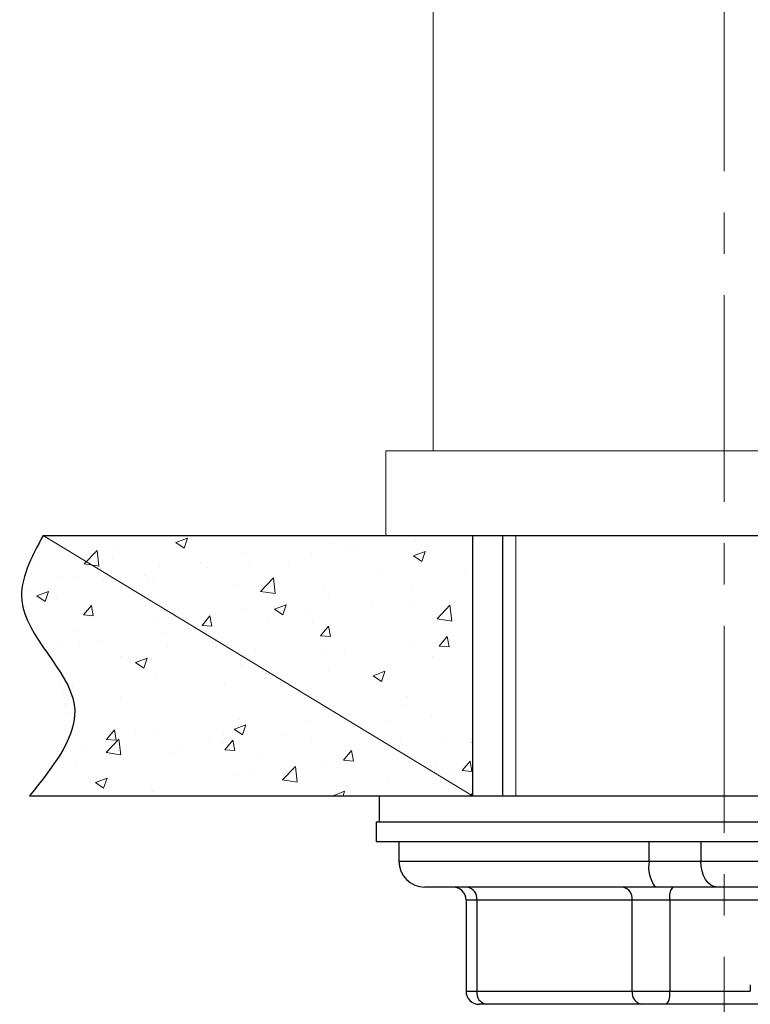
# Model space of a CAD drawing. Units: inches. Extents: x 29 to 471, y -5 to 500.
# Drawn here: x 73 to 105, y 243 to 286 of the extents above; entities that cross this region are included whole.
import ezdxf

# ---------------------------------------------------------------- set-up
doc = ezdxf.new("R2010")
doc.units = ezdxf.units.IN
doc.header["$MEASUREMENT"] = 0
doc.linetypes.add('AI-Linetype-42', pattern=[14.342039, 8.963775, -1.792755, 1.792755, -1.792755])
doc.layers.add('_U+4E2D_U+5FC3_U+7EBF', color=7, linetype='Continuous')
doc.layers.add('_U+8F6E_U+5ED3_U+7EBF', color=7, linetype='Continuous')

# ---------------------------------------------------------------- blocks, each defined once
blk = doc.blocks.new('block 100')
at = {"color": 7, "lineweight": 15, "true_color": 0xffffff}
blk.add_lwpolyline([(90.786, 298.956), (90.786, 266.821)], dxfattribs=at)
blk = doc.blocks.new('block 120')
at = {"color": 7, "lineweight": 15, "true_color": 0xffffff}
blk.add_lwpolyline([(116.026, 266.821), (90.786, 266.821)], dxfattribs=at)
blk = doc.blocks.new('block 168')
at = {"color": 7, "lineweight": 15, "true_color": 0xffffff}
blk.add_lwpolyline([(103.406, 266.821), (88.725, 266.821)], dxfattribs=at)
blk = doc.blocks.new('block 169')
at = {"color": 7, "lineweight": 15, "true_color": 0xffffff}
blk.add_lwpolyline([(118.087, 266.821), (103.406, 266.821)], dxfattribs=at)
blk = doc.blocks.new('block 170')
at = {"color": 7, "lineweight": 15, "true_color": 0xffffff}
blk.add_lwpolyline([(118.087, 263.151), (88.725, 263.151)], dxfattribs=at)
blk = doc.blocks.new('block 237')
at = {"layer": '_U+4E2D_U+5FC3_U+7EBF', "color": 8, "linetype": 'AI-Linetype-42', "lineweight": 20, "true_color": 0x808080}
blk.add_lwpolyline([(103.406, 221.58), (103.406, 500)], dxfattribs=at)
blk = doc.blocks.new('block 250')
at = {"layer": '_U+8F6E_U+5ED3_U+7EBF', "color": 7, "lineweight": 20, "true_color": 0xffffff}
blk.add_lwpolyline([(88.725, 266.821), (88.725, 263.151)], dxfattribs=at)
blk = doc.blocks.new('block 290')
at = {"layer": '_U+8F6E_U+5ED3_U+7EBF', "color": 7, "lineweight": 30, "true_color": 0xffffff}
blk.add_lwpolyline([(88.725, 263.151), (118.087, 263.151)], dxfattribs=at)
blk = doc.blocks.new('block 400')
at = {"layer": '_U+8F6E_U+5ED3_U+7EBF', "color": 7, "lineweight": 30, "true_color": 0xffffff}
blk.add_lwpolyline([(104.537, 243.67), (104.537, 243.388)], dxfattribs=at)
blk = doc.blocks.new('block 404')
at = {"layer": '_U+8F6E_U+5ED3_U+7EBF', "color": 7, "lineweight": 30, "true_color": 0xffffff}
blk.add_open_spline([(89.29, 249.035), (89.29, 248.411), (89.796, 247.905), (90.419, 247.905)], degree=3, dxfattribs=at)
blk = doc.blocks.new('block 405')
at = {"layer": '_U+8F6E_U+5ED3_U+7EBF', "color": 7, "lineweight": 30, "true_color": 0xffffff}
blk.add_lwpolyline([(89.29, 249.882), (89.29, 249.035)], dxfattribs=at)
blk = doc.blocks.new('block 408')
at = {"layer": '_U+8F6E_U+5ED3_U+7EBF', "color": 7, "lineweight": 30, "true_color": 0xffffff}
blk.add_open_spline([(92.206, 247.341), (92.206, 247.652), (91.953, 247.905), (91.641, 247.905)], degree=3, dxfattribs=at)
blk = doc.blocks.new('block 409')
at = {"layer": '_U+8F6E_U+5ED3_U+7EBF', "color": 7, "lineweight": 30, "true_color": 0xffffff}
blk.add_lwpolyline([(92.206, 247.341), (92.206, 243.388)], dxfattribs=at)
blk = doc.blocks.new('block 410')
at = {"layer": '_U+8F6E_U+5ED3_U+7EBF', "color": 7, "lineweight": 30, "true_color": 0xffffff}
blk.add_open_spline([(92.206, 243.388), (92.206, 243.076), (92.459, 242.823), (92.77, 242.823)], degree=3, dxfattribs=at)
blk = doc.blocks.new('block 415')
at = {"layer": '_U+8F6E_U+5ED3_U+7EBF', "color": 7, "lineweight": 30, "true_color": 0xffffff}
blk.add_lwpolyline([(88.443, 251.858), (88.443, 250.728)], dxfattribs=at)
blk = doc.blocks.new('block 417')
at = {"layer": '_U+8F6E_U+5ED3_U+7EBF', "color": 7, "lineweight": 30, "true_color": 0xffffff}
blk.add_lwpolyline([(88.302, 250.728), (88.302, 249.882)], dxfattribs=at)
blk = doc.blocks.new('block 420')
at = {"layer": '_U+8F6E_U+5ED3_U+7EBF', "color": 7, "lineweight": 30, "true_color": 0xffffff}
blk.add_lwpolyline([(103.095, 247.905), (102.957, 247.927), (102.825, 247.991), (102.702, 248.096), (102.595, 248.236), (102.507, 248.407), (102.442, 248.602), (102.402, 248.814), (102.388, 249.035)], dxfattribs=at)
blk = doc.blocks.new('block 421')
at = {"layer": '_U+8F6E_U+5ED3_U+7EBF', "color": 7, "lineweight": 30, "true_color": 0xffffff}
blk.add_lwpolyline([(102.388, 249.035), (111.082, 249.035)], dxfattribs=at)
blk = doc.blocks.new('block 423')
at = {"layer": '_U+8F6E_U+5ED3_U+7EBF', "color": 7, "lineweight": 30, "true_color": 0xffffff}
blk.add_lwpolyline([(110.051, 247.905), (103.095, 247.905)], dxfattribs=at)
blk = doc.blocks.new('block 425')
at = {"layer": '_U+8F6E_U+5ED3_U+7EBF', "color": 7, "lineweight": 30, "true_color": 0xffffff}
blk.add_lwpolyline([(102.388, 249.882), (102.388, 249.035)], dxfattribs=at)
blk = doc.blocks.new('block 426')
at = {"layer": '_U+8F6E_U+5ED3_U+7EBF', "color": 7, "lineweight": 30, "true_color": 0xffffff}
blk.add_lwpolyline([(102.739, 249.882), (110.889, 249.882)], dxfattribs=at)
blk = doc.blocks.new('block 427')
at = {"layer": '_U+8F6E_U+5ED3_U+7EBF', "color": 7, "lineweight": 30, "true_color": 0xffffff}
blk.add_open_spline([(100.152, 249.035), (100.078, 248.638), (100.172, 248.229), (100.412, 247.905)], degree=3, dxfattribs=at)
blk = doc.blocks.new('block 428')
at = {"layer": '_U+8F6E_U+5ED3_U+7EBF', "color": 7, "lineweight": 30, "true_color": 0xffffff}
blk.add_lwpolyline([(100.412, 247.905), (90.419, 247.905)], dxfattribs=at)
blk = doc.blocks.new('block 429')
at = {"layer": '_U+8F6E_U+5ED3_U+7EBF', "color": 7, "lineweight": 30, "true_color": 0xffffff}
blk.add_lwpolyline([(100.152, 249.035), (100.152, 249.882)], dxfattribs=at)
blk = doc.blocks.new('block 430')
at = {"layer": '_U+8F6E_U+5ED3_U+7EBF', "color": 7, "lineweight": 30, "true_color": 0xffffff}
blk.add_lwpolyline([(100.152, 249.035), (102.388, 249.035)], dxfattribs=at)
blk = doc.blocks.new('block 431')
at = {"layer": '_U+8F6E_U+5ED3_U+7EBF', "color": 7, "lineweight": 30, "true_color": 0xffffff}
blk.add_lwpolyline([(103.095, 247.905), (100.412, 247.905)], dxfattribs=at)
blk = doc.blocks.new('block 436')
at = {"layer": '_U+8F6E_U+5ED3_U+7EBF', "color": 7, "lineweight": 30, "true_color": 0xffffff}
blk.add_open_spline([(99.415, 247.341), (99.45, 247.608), (99.271, 247.856), (99.006, 247.905)], degree=3, dxfattribs=at)
blk = doc.blocks.new('block 437')
at = {"layer": '_U+8F6E_U+5ED3_U+7EBF', "color": 7, "lineweight": 30, "true_color": 0xffffff}
blk.add_lwpolyline([(99.415, 247.341), (92.673, 247.341)], dxfattribs=at)
blk = doc.blocks.new('block 438')
at = {"layer": '_U+8F6E_U+5ED3_U+7EBF', "color": 7, "lineweight": 30, "true_color": 0xffffff}
blk.add_open_spline([(92.673, 247.341), (92.708, 247.608), (92.528, 247.856), (92.264, 247.905)], degree=3, dxfattribs=at)
blk = doc.blocks.new('block 439')
at = {"layer": '_U+8F6E_U+5ED3_U+7EBF', "color": 7, "lineweight": 30, "true_color": 0xffffff}
blk.add_open_spline([(101.172, 247.905), (101.05, 247.744), (101.002, 247.539), (101.04, 247.341)], degree=3, dxfattribs=at)
blk = doc.blocks.new('block 440')
at = {"layer": '_U+8F6E_U+5ED3_U+7EBF', "color": 7, "lineweight": 30, "true_color": 0xffffff}
blk.add_lwpolyline([(101.04, 247.341), (99.415, 247.341)], dxfattribs=at)
blk = doc.blocks.new('block 441')
at = {"layer": '_U+8F6E_U+5ED3_U+7EBF', "color": 7, "lineweight": 30, "true_color": 0xffffff}
blk.add_lwpolyline([(92.673, 243.388), (99.415, 243.388)], dxfattribs=at)
blk = doc.blocks.new('block 442')
at = {"layer": '_U+8F6E_U+5ED3_U+7EBF', "color": 7, "lineweight": 30, "true_color": 0xffffff}
blk.add_lwpolyline([(92.673, 247.341), (92.673, 243.388)], dxfattribs=at)
blk = doc.blocks.new('block 443')
at = {"layer": '_U+8F6E_U+5ED3_U+7EBF', "color": 7, "lineweight": 30, "true_color": 0xffffff}
blk.add_lwpolyline([(99.415, 243.388), (99.415, 247.341)], dxfattribs=at)
blk = doc.blocks.new('block 444')
at = {"layer": '_U+8F6E_U+5ED3_U+7EBF', "color": 7, "lineweight": 30, "true_color": 0xffffff}
blk.add_open_spline([(92.673, 243.388), (92.637, 243.121), (92.817, 242.873), (93.082, 242.823)], degree=3, dxfattribs=at)
blk = doc.blocks.new('block 445')
at = {"layer": '_U+8F6E_U+5ED3_U+7EBF', "color": 7, "lineweight": 30, "true_color": 0xffffff}
blk.add_open_spline([(99.415, 243.388), (99.379, 243.121), (99.559, 242.873), (99.824, 242.823)], degree=3, dxfattribs=at)
blk = doc.blocks.new('block 446')
at = {"layer": '_U+8F6E_U+5ED3_U+7EBF', "color": 7, "lineweight": 30, "true_color": 0xffffff}
blk.add_lwpolyline([(99.824, 242.823), (93.082, 242.823)], dxfattribs=at)
blk = doc.blocks.new('block 448')
at = {"layer": '_U+8F6E_U+5ED3_U+7EBF', "color": 7, "lineweight": 30, "true_color": 0xffffff}
blk.add_lwpolyline([(99.415, 243.388), (101.04, 243.388)], dxfattribs=at)
blk = doc.blocks.new('block 449')
at = {"layer": '_U+8F6E_U+5ED3_U+7EBF', "color": 7, "lineweight": 30, "true_color": 0xffffff}
blk.add_open_spline([(100.907, 242.823), (101.029, 242.984), (101.077, 243.19), (101.04, 243.388)], degree=3, dxfattribs=at)
blk = doc.blocks.new('block 450')
at = {"layer": '_U+8F6E_U+5ED3_U+7EBF', "color": 7, "lineweight": 30, "true_color": 0xffffff}
blk.add_lwpolyline([(100.907, 242.823), (99.824, 242.823)], dxfattribs=at)
blk = doc.blocks.new('block 451')
at = {"layer": '_U+8F6E_U+5ED3_U+7EBF', "color": 7, "lineweight": 30, "true_color": 0xffffff}
blk.add_lwpolyline([(101.04, 247.341), (101.04, 243.388)], dxfattribs=at)
blk = doc.blocks.new('block 454')
at = {"layer": '_U+8F6E_U+5ED3_U+7EBF', "color": 7, "lineweight": 30, "true_color": 0xffffff}
blk.add_lwpolyline([(105.102, 242.823), (100.907, 242.823)], dxfattribs=at)
blk = doc.blocks.new('block 489')
at = {"layer": '_U+8F6E_U+5ED3_U+7EBF', "color": 7, "lineweight": 30, "true_color": 0xffffff}
blk.add_lwpolyline([(93.082, 242.823), (92.77, 242.823)], dxfattribs=at)
blk = doc.blocks.new('block 527')
at = {"layer": '_U+8F6E_U+5ED3_U+7EBF', "color": 7, "lineweight": 30, "true_color": 0xffffff}
blk.add_lwpolyline([(88.443, 251.858), (118.369, 251.858)], dxfattribs=at)
blk = doc.blocks.new('block 529')
at = {"layer": '_U+8F6E_U+5ED3_U+7EBF', "color": 7, "lineweight": 30, "true_color": 0xffffff}
blk.add_lwpolyline([(88.302, 249.882), (102.739, 249.882)], dxfattribs=at)
blk = doc.blocks.new('block 530')
at = {"layer": '_U+8F6E_U+5ED3_U+7EBF', "color": 7, "lineweight": 30, "true_color": 0xffffff}
blk.add_lwpolyline([(88.302, 250.728), (118.511, 250.728)], dxfattribs=at)
blk = doc.blocks.new('block 531')
at = {"layer": '_U+8F6E_U+5ED3_U+7EBF', "color": 7, "lineweight": 30, "true_color": 0xffffff}
blk.add_lwpolyline([(89.29, 249.035), (100.152, 249.035)], dxfattribs=at)
blk = doc.blocks.new('block 533')
at = {"layer": '_U+8F6E_U+5ED3_U+7EBF', "color": 7, "lineweight": 30, "true_color": 0xffffff}
blk.add_lwpolyline([(105.27, 247.341), (101.04, 247.341)], dxfattribs=at)
blk = doc.blocks.new('block 534')
at = {"layer": '_U+8F6E_U+5ED3_U+7EBF', "color": 7, "lineweight": 30, "true_color": 0xffffff}
blk.add_lwpolyline([(101.04, 243.388), (104.537, 243.388)], dxfattribs=at)
blk = doc.blocks.new('block 537')
at = {"layer": '_U+8F6E_U+5ED3_U+7EBF', "color": 7, "lineweight": 30, "true_color": 0xffffff}
blk.add_lwpolyline([(92.673, 247.341), (92.206, 247.341)], dxfattribs=at)
blk = doc.blocks.new('block 538')
at = {"layer": '_U+8F6E_U+5ED3_U+7EBF', "color": 7, "lineweight": 30, "true_color": 0xffffff}
blk.add_lwpolyline([(92.206, 243.388), (92.673, 243.388)], dxfattribs=at)
blk = doc.blocks.new('block 552')
at = {"layer": '_U+8F6E_U+5ED3_U+7EBF', "color": 7, "lineweight": 30, "true_color": 0xffffff}
blk.add_lwpolyline([(88.725, 263.151), (118.087, 263.151)], dxfattribs=at)
blk = doc.blocks.new('block 553')
at = {"layer": '_U+8F6E_U+5ED3_U+7EBF', "lineweight": 0}
for points in [[(75.297, 263.151), (75.297, 263.151)], [(75.297, 263.151), (75.297, 263.151)], [(75.297, 263.151), (75.297, 263.151)], [(76.46, 263.151), (76.46, 263.151)], [(76.46, 263.151), (76.46, 263.151)], [(76.46, 263.151), (76.46, 263.151)], [(77.635, 263.151), (77.635, 263.151)], [(77.635, 263.151), (77.635, 263.151)], [(78.872, 263.151), (78.872, 263.151)], [(78.872, 263.151), (78.872, 263.151)], [(78.872, 263.151), (78.872, 263.151)], [(79.62, 262.841), (80.122, 263.034)], [(79.976, 262.6), (80.122, 263.033)], [(80.659, 263.151), (80.659, 263.151)], [(81.425, 263.151), (81.425, 263.151)], [(82.446, 263.151), (82.446, 263.151)], [(82.446, 263.151), (82.446, 263.151)], [(82.446, 263.151), (82.446, 263.151)], [(86.02, 263.151), (86.02, 263.151)], [(86.02, 263.151), (86.02, 263.151)], [(86.02, 263.151), (86.02, 263.151)], [(86.391, 263.151), (86.391, 263.151)], [(86.706, 263.151), (86.706, 263.151)], [(86.706, 263.151), (86.706, 263.151)], [(89.594, 263.151), (89.594, 263.151)], [(89.594, 263.151), (89.594, 263.151)], [(89.594, 263.151), (89.594, 263.151)], [(89.73, 263.151), (89.73, 263.151)], [(89.73, 263.151), (89.73, 263.151)], [(90.028, 262.969), (90.028, 262.969)], [(91.356, 263.151), (91.356, 263.151)], [(91.356, 263.151), (91.356, 263.151)], [(91.406, 263.151), (91.406, 263.151)], [(116.183, 263.151), (116.183, 263.151)], [(116.183, 263.151), (116.183, 263.151)], [(116.183, 263.151), (116.183, 263.151)], [(118.187, 263.151), (118.187, 263.151)], [(118.187, 263.151), (118.187, 263.151)], [(118.187, 263.151), (118.187, 263.151)], [(119.969, 263.151), (119.969, 263.151)], [(119.969, 263.151), (119.969, 263.151)], [(120.61, 262.966), (120.787, 263.151)], [(120.61, 262.966), (121.248, 262.867)], [(121.149, 263.151), (121.149, 263.151)], [(121.149, 263.151), (121.149, 263.151)], [(121.149, 263.151), (121.149, 263.151)], [(121.248, 262.867), (121.215, 263.151)], [(121.762, 263.151), (121.762, 263.151)], [(121.762, 263.151), (121.762, 263.151)], [(121.762, 263.151), (121.762, 263.151)], [(122.856, 263.046), (122.856, 263.046)], [(122.992, 263.151), (122.992, 263.151)], [(125.336, 263.151), (125.336, 263.151)], [(125.336, 263.151), (125.336, 263.151)], [(125.336, 263.151), (125.336, 263.151)], [(126.016, 263.151), (126.016, 263.151)], [(126.114, 263.151), (126.114, 263.151)], [(126.114, 263.151), (126.114, 263.151)], [(126.114, 263.151), (126.114, 263.151)], [(126.868, 262.857), (127.37, 263.05)], [(127.224, 262.615), (127.37, 263.048)], [(128.91, 263.151), (128.91, 263.151)], [(128.91, 263.151), (128.91, 263.151)], [(128.91, 263.151), (128.91, 263.151)], [(130.599, 263.151), (130.599, 263.151)], [(130.599, 263.151), (130.599, 263.151)], [(131.08, 263.151), (131.08, 263.151)], [(131.08, 263.151), (131.08, 263.151)], [(131.08, 263.151), (131.08, 263.151)], [(131.27, 262.976), (131.27, 262.976)], [(132.064, 263.151), (132.064, 263.151)], [(132.064, 263.151), (132.064, 263.151)], [(132.484, 263.151), (132.484, 263.151)], [(132.484, 263.151), (132.484, 263.151)], [(132.484, 263.151), (132.484, 263.151)], [(76.925, 262.725), (76.925, 262.725)], [(79.619, 262.84), (79.976, 262.6)], [(86.323, 262.857), (86.323, 262.857)], [(87.007, 262.586), (87.007, 262.586)], [(87.313, 262.612), (87.313, 262.612)], [(92.484, 262.943), (92.484, 262.943)], [(115.069, 262.86), (115.069, 262.86)], [(115.069, 262.86), (115.069, 262.86)], [(115.069, 262.86), (115.069, 262.86)], [(119.234, 262.587), (119.234, 262.587)], [(126.867, 262.856), (127.224, 262.615)], [(126.944, 262.669), (126.944, 262.669)], [(128.739, 262.906), (128.739, 262.906)], [(73.628, 262.397), (73.628, 262.397)], [(73.628, 262.397), (73.628, 262.397)], [(73.628, 262.397), (73.628, 262.397)], [(75.642, 261.915), (76.2, 262.498)], [(76.28, 261.817), (76.2, 262.498)], [(76.862, 262.154), (76.862, 262.154)], [(82.641, 262.352), (82.641, 262.352)], [(85.517, 262.375), (85.517, 262.375)], [(89.925, 262.266), (90.282, 262.025)], [(89.926, 262.267), (90.428, 262.46)], [(90.282, 262.025), (90.427, 262.459)], [(92.484, 262.118), (92.484, 262.118)], [(127.088, 262.258), (127.088, 262.258)], [(128.263, 261.779), (128.822, 262.361)], [(128.901, 261.68), (128.822, 262.361)], [(73.51, 262.012), (73.51, 262.012)], [(75.642, 261.915), (76.28, 261.816)], [(78.917, 261.814), (78.917, 261.814)], [(80.69, 261.992), (80.69, 261.992)], [(80.988, 261.779), (80.988, 261.779)], [(82.825, 261.868), (82.825, 261.868)], [(84.518, 261.83), (84.518, 261.83)], [(115.069, 261.712), (115.069, 261.712)], [(115.069, 261.712), (115.069, 261.712)], [(115.552, 262.082), (115.552, 262.082)], [(115.763, 261.497), (116.108, 261.909)], [(116.191, 261.459), (116.108, 261.909)], [(119.699, 261.716), (119.699, 261.716)], [(122.415, 262.073), (122.415, 262.073)], [(128.264, 261.779), (128.901, 261.68)], [(130.176, 261.702), (130.176, 261.702)], [(132.478, 261.869), (132.478, 261.869)], [(132.478, 261.869), (132.478, 261.869)], [(73.34, 261.46), (73.34, 261.46)], [(74.546, 261.352), (74.546, 261.352)], [(75.295, 261.355), (75.295, 261.355)], [(78.273, 261.422), (78.273, 261.422)], [(83.295, 260.728), (83.854, 261.311)], [(83.933, 260.63), (83.854, 261.311)], [(88.346, 261.669), (88.346, 261.669)], [(92.174, 261.507), (92.174, 261.507)], [(92.484, 261.31), (92.484, 261.31)], [(92.484, 261.31), (92.484, 261.31)], [(115.763, 261.497), (116.191, 261.459)], [(117.904, 261.479), (117.904, 261.479)], [(120.906, 261.047), (121.252, 261.459)], [(121.335, 261.009), (121.252, 261.459)], [(122.906, 261.54), (122.906, 261.54)], [(76.477, 261.185), (76.477, 261.185)], [(78.374, 261.19), (78.374, 261.19)], [(78.643, 261.15), (78.643, 261.15)], [(82.202, 261.029), (82.202, 261.029)], [(86.03, 260.867), (86.03, 260.867)], [(89.858, 260.929), (89.858, 260.929)], [(115.069, 261.106), (115.069, 261.106)], [(115.069, 261.106), (115.069, 261.106)], [(120.906, 261.047), (121.335, 261.009)], [(126.05, 260.597), (126.395, 261.009)], [(126.478, 260.559), (126.395, 261.009)], [(126.494, 261.197), (126.494, 261.197)], [(132.106, 260.863), (132.106, 260.863)], [(132.106, 260.863), (132.106, 260.863)], [(73.119, 260.743), (73.119, 260.743)], [(73.119, 260.743), (73.119, 260.743)], [(73.594, 260.527), (73.951, 260.287)], [(73.595, 260.529), (74.097, 260.721)], [(73.951, 260.287), (74.096, 260.72)], [(74.461, 260.432), (74.461, 260.432)], [(83.295, 260.728), (83.933, 260.629)], [(86.236, 260.469), (86.236, 260.469)], [(89.858, 260.705), (89.858, 260.705)], [(92.484, 260.713), (92.484, 260.713)], [(92.484, 260.623), (92.484, 260.623)], [(115.069, 260.583), (115.069, 260.583)], [(115.069, 260.583), (115.069, 260.583)], [(115.069, 260.583), (115.069, 260.583)], [(115.143, 260.536), (115.143, 260.536)], [(118.724, 260.823), (118.724, 260.823)], [(120.842, 260.543), (121.199, 260.302)], [(120.843, 260.544), (121.345, 260.737)], [(121.199, 260.302), (121.344, 260.736)], [(122.769, 260.659), (122.769, 260.659)], [(126.05, 260.597), (126.478, 260.559)], [(128.806, 260.684), (128.806, 260.684)], [(129.569, 260.435), (129.569, 260.435)], [(131.193, 260.147), (131.539, 260.559)], [(131.622, 260.109), (131.539, 260.559)], [(132.069, 260.764), (132.069, 260.764)], [(73.045, 260.031), (73.045, 260.031)], [(73.045, 260.031), (73.045, 260.031)], [(75.61, 259.703), (75.955, 260.115)], [(76.038, 259.665), (75.955, 260.115)], [(83.901, 259.954), (84.403, 260.147)], [(84.257, 259.712), (84.402, 260.146)], [(88.142, 260.141), (88.142, 260.141)], [(89.746, 260.076), (89.746, 260.076)], [(90.948, 259.542), (91.507, 260.124)], [(91.586, 259.443), (91.507, 260.124)], [(118.971, 260.375), (118.971, 260.375)], [(119.147, 260.2), (119.147, 260.2)], [(122.799, 260.213), (122.799, 260.213)], [(126.627, 260.051), (126.627, 260.051)], [(126.853, 260.077), (126.853, 260.077)], [(131.149, 259.97), (131.651, 260.163)], [(131.193, 260.147), (131.622, 260.109)], [(131.505, 259.728), (131.65, 260.161)], [(73.201, 259.748), (73.201, 259.748)], [(73.201, 259.748), (73.201, 259.748)], [(73.201, 259.748), (73.201, 259.748)], [(75.61, 259.703), (76.038, 259.665)], [(80.753, 259.253), (81.099, 259.665)], [(81.182, 259.215), (81.099, 259.665)], [(82.554, 259.965), (82.554, 259.965)], [(83.9, 259.953), (84.257, 259.712)], [(85.426, 259.784), (85.426, 259.784)], [(115.069, 259.621), (115.069, 259.621)], [(115.465, 259.695), (115.465, 259.695)], [(116.655, 259.573), (116.655, 259.573)], [(124.624, 259.966), (124.624, 259.966)], [(125.058, 259.841), (125.058, 259.841)], [(130.455, 259.889), (130.455, 259.889)], [(131.148, 259.969), (131.505, 259.728)], [(78.829, 259.427), (78.829, 259.427)], [(80.753, 259.253), (81.182, 259.215)], [(83.631, 259.547), (83.631, 259.547)], [(85.564, 259.358), (85.564, 259.358)], [(85.897, 258.803), (86.242, 259.215)], [(86.325, 258.765), (86.242, 259.215)], [(90.948, 259.541), (91.586, 259.442)], [(115.069, 259.391), (115.069, 259.391)], [(115.069, 259.391), (115.069, 259.391)], [(120.442, 259.248), (120.442, 259.248)], [(120.483, 259.411), (120.483, 259.411)], [(120.529, 259.245), (120.529, 259.245)], [(124.311, 259.25), (124.311, 259.25)], [(130.088, 259.315), (130.088, 259.315)], [(75.207, 258.968), (75.207, 258.968)], [(79.102, 258.951), (79.102, 258.951)], [(85.897, 258.803), (86.325, 258.765)], [(91.04, 258.353), (91.386, 258.765)], [(91.469, 258.315), (91.386, 258.765)], [(92.484, 259.033), (92.484, 259.033)], [(117.813, 258.887), (117.813, 258.887)], [(126.407, 258.81), (126.407, 258.81)], [(128.139, 259.088), (128.139, 259.088)], [(131.967, 258.926), (131.967, 258.926)], [(132.171, 258.796), (132.171, 258.796)], [(74.007, 258.28), (74.007, 258.28)], [(74.007, 258.28), (74.007, 258.28)], [(74.591, 258.357), (74.591, 258.357)], [(75.436, 258.509), (75.436, 258.509)], [(76.386, 258.593), (76.386, 258.593)], [(79.264, 258.347), (79.264, 258.347)], [(81.382, 258.641), (81.382, 258.641)], [(89.771, 258.541), (89.771, 258.541)], [(91.04, 258.353), (91.469, 258.315)], [(92.484, 258.303), (92.484, 258.303)], [(115.069, 258.526), (115.069, 258.526)], [(115.069, 258.526), (115.069, 258.526)], [(115.069, 258.328), (115.32, 258.424)], [(115.069, 258.306), (115.069, 258.306)], [(115.069, 258.306), (115.069, 258.306)], [(115.174, 257.989), (115.319, 258.423)], [(116.018, 258.651), (116.018, 258.651)], [(116.26, 258.53), (116.26, 258.53)], [(122.682, 258.272), (122.682, 258.272)], [(132.214, 258.625), (132.214, 258.625)], [(132.214, 258.625), (132.214, 258.625)], [(74.097, 258.116), (74.097, 258.116)], [(74.097, 258.116), (74.097, 258.116)], [(74.097, 258.116), (74.097, 258.116)], [(77.2, 257.923), (77.2, 257.923)], [(83.092, 258.185), (83.092, 258.185)], [(86.149, 258.082), (86.149, 258.082)], [(86.92, 258.023), (86.92, 258.023)], [(90.748, 257.862), (90.748, 257.862)], [(90.784, 257.909), (90.784, 257.909)], [(115.069, 258.06), (115.174, 257.989)], [(125.123, 257.657), (125.625, 257.85)], [(125.479, 257.415), (125.625, 257.848)], [(131.545, 258.174), (131.545, 258.174)], [(132.211, 258.203), (132.211, 258.203)], [(77.875, 257.641), (78.377, 257.834)], [(77.875, 257.64), (78.231, 257.399)], [(78.231, 257.399), (78.377, 257.833)], [(82.467, 257.577), (82.467, 257.577)], [(119.06, 257.813), (119.06, 257.813)], [(125.123, 257.656), (125.479, 257.415)], [(127.363, 257.456), (127.363, 257.456)], [(127.682, 257.607), (127.682, 257.607)], [(78.742, 257.04), (78.742, 257.04)], [(86.255, 257.313), (86.255, 257.313)], [(88.18, 257.066), (88.537, 256.825)], [(88.181, 257.067), (88.683, 257.26)], [(88.537, 256.825), (88.683, 257.258)], [(115.069, 257.071), (115.069, 257.071)], [(115.069, 257.071), (115.069, 257.071)], [(115.378, 257.308), (115.378, 257.308)], [(123.171, 257.013), (123.171, 257.013)], [(124.966, 257.249), (124.966, 257.249)], [(74.63, 256.745), (74.63, 256.745)], [(74.63, 256.745), (74.63, 256.745)], [(74.63, 256.745), (74.63, 256.745)], [(75.12, 256.581), (75.12, 256.581)], [(81.744, 256.719), (81.744, 256.719)], [(83.54, 256.955), (83.54, 256.955)], [(117.544, 256.73), (117.544, 256.73)], [(121.372, 256.568), (121.372, 256.568)], [(123.181, 256.738), (123.181, 256.738)], [(130.001, 256.927), (130.001, 256.927)], [(132.781, 256.74), (132.781, 256.74)], [(132.781, 256.74), (132.781, 256.74)], [(74.731, 256.282), (74.731, 256.282)], [(74.731, 256.282), (74.731, 256.282)], [(74.731, 256.282), (74.731, 256.282)], [(89.684, 256.154), (89.684, 256.154)], [(116.758, 256.103), (117.103, 256.515)], [(117.186, 256.065), (117.103, 256.515)], [(118.642, 256.417), (118.642, 256.417)], [(125.2, 256.406), (125.2, 256.406)], [(126.319, 256.422), (126.319, 256.422)], [(129.028, 256.244), (129.028, 256.244)], [(74.834, 255.809), (74.834, 255.809)], [(77.216, 256.123), (77.216, 256.123)], [(89.45, 255.798), (89.45, 255.798)], [(92.484, 255.982), (92.484, 255.982)], [(115.069, 256.029), (115.069, 256.029)], [(115.069, 256.029), (115.069, 256.029)], [(115.069, 256.029), (115.069, 256.029)], [(115.069, 255.946), (115.069, 255.946)], [(115.069, 255.946), (115.069, 255.946)], [(115.069, 255.946), (115.069, 255.946)], [(115.926, 256.059), (115.926, 256.059)], [(116.758, 256.103), (117.186, 256.065)], [(118.999, 256.021), (118.999, 256.021)], [(121.901, 255.653), (122.247, 256.065)], [(122.33, 255.615), (122.247, 256.065)], [(122.595, 255.885), (122.595, 255.885)], [(132.856, 256.083), (132.856, 256.083)], [(133.204, 255.754), (133.204, 255.754)], [(133.204, 255.754), (133.204, 255.754)], [(74.907, 255.473), (74.907, 255.473)], [(74.907, 255.473), (74.907, 255.473)], [(74.907, 255.473), (74.907, 255.473)], [(86.061, 255.695), (86.061, 255.695)], [(90.693, 255.317), (90.693, 255.317)], [(92.484, 255.553), (92.484, 255.553)], [(92.484, 255.553), (92.484, 255.553)], [(118.973, 255.426), (118.973, 255.426)], [(119.097, 255.343), (119.454, 255.102)], [(119.098, 255.344), (119.6, 255.537)], [(119.454, 255.102), (119.6, 255.536)], [(121.561, 254.794), (122.12, 255.376)], [(121.901, 255.653), (122.33, 255.615)], [(122.199, 254.695), (122.12, 255.376)], [(127.045, 255.203), (127.39, 255.615)], [(127.473, 255.165), (127.39, 255.615)], [(130.325, 255.375), (130.325, 255.375)], [(132.12, 255.611), (132.12, 255.611)], [(82.156, 254.754), (82.658, 254.947)], [(82.38, 255.19), (82.38, 255.19)], [(82.512, 254.512), (82.657, 254.946)], [(85.268, 255.08), (85.268, 255.08)], [(88.898, 255.081), (88.898, 255.081)], [(115.069, 255.071), (115.069, 255.071)], [(115.069, 255.071), (115.069, 255.071)], [(115.069, 255.071), (115.069, 255.071)], [(115.291, 254.921), (115.291, 254.921)], [(127.045, 255.203), (127.473, 255.165)], [(129.404, 254.77), (129.906, 254.963)], [(129.76, 254.528), (129.905, 254.961)], [(132.188, 254.753), (132.534, 255.165)], [(132.617, 254.715), (132.534, 255.165)], [(133.529, 254.994), (133.529, 254.994)], [(133.529, 254.994), (133.529, 254.994)], [(76.605, 254.309), (76.95, 254.721)], [(77.033, 254.271), (76.95, 254.721)], [(77.867, 254.683), (77.867, 254.683)], [(78.655, 254.653), (78.655, 254.653)], [(81.695, 254.521), (81.695, 254.521)], [(82.155, 254.753), (82.512, 254.512)], [(84.369, 254.484), (84.369, 254.484)], [(115.069, 254.751), (115.069, 254.751)], [(115.069, 254.751), (115.069, 254.751)], [(121.561, 254.794), (122.199, 254.695)], [(125.796, 254.778), (125.796, 254.778)], [(129.403, 254.769), (129.76, 254.528)], [(129.914, 254.54), (129.914, 254.54)], [(132.188, 254.753), (132.617, 254.715)], [(74.865, 254.318), (74.865, 254.318)], [(75.033, 254.193), (75.033, 254.193)], [(76.593, 253.743), (77.151, 254.325)], [(76.605, 254.309), (77.033, 254.271)], [(77.23, 253.644), (77.151, 254.325)], [(81.086, 254.362), (81.086, 254.362)], [(81.653, 254.127), (81.653, 254.127)], [(81.748, 253.859), (82.094, 254.271)], [(82.177, 253.821), (82.094, 254.271)], [(85.523, 254.359), (85.523, 254.359)], [(89.351, 254.197), (89.351, 254.197)], [(91.168, 254.223), (91.168, 254.223)], [(92.461, 254.18), (92.484, 254.188)], [(92.461, 254.179), (92.484, 254.163)], [(121.285, 254.184), (121.285, 254.184)], [(123.08, 254.421), (123.08, 254.421)], [(126.232, 254.035), (126.232, 254.035)], [(129.214, 253.607), (129.773, 254.189)], [(129.852, 253.508), (129.773, 254.189)], [(74.537, 253.813), (74.537, 253.813)], [(74.537, 253.813), (74.537, 253.813)], [(74.537, 253.813), (74.537, 253.813)], [(75.551, 253.881), (75.551, 253.881)], [(76.593, 253.743), (77.23, 253.644)], [(76.904, 253.644), (76.904, 253.644)], [(79.379, 253.719), (79.379, 253.719)], [(79.858, 253.89), (79.858, 253.89)], [(81.748, 253.859), (82.177, 253.821)], [(86.892, 253.409), (87.237, 253.821)], [(87.32, 253.371), (87.237, 253.821)], [(89.596, 253.767), (89.596, 253.767)], [(92.484, 253.662), (92.484, 253.662)], [(115.069, 253.752), (115.069, 253.752)], [(115.069, 253.752), (115.069, 253.752)], [(115.069, 253.752), (115.069, 253.752)], [(116.756, 253.588), (116.756, 253.588)], [(129.214, 253.607), (129.852, 253.508)], [(131.249, 253.895), (131.249, 253.895)], [(75.329, 253.294), (75.329, 253.294)], [(83.207, 253.558), (83.207, 253.558)], [(85.974, 253.308), (85.974, 253.308)], [(86.892, 253.409), (87.32, 253.371)], [(86.986, 253.505), (86.986, 253.505)], [(87.035, 253.396), (87.035, 253.396)], [(90.863, 253.234), (90.863, 253.234)], [(92.035, 252.959), (92.381, 253.371)], [(92.464, 252.921), (92.381, 253.371)], [(115.069, 253.366), (115.069, 253.366)], [(122.508, 253.498), (122.508, 253.498)], [(127.067, 253.178), (127.067, 253.178)], [(74.094, 253.132), (74.094, 253.132)], [(82.292, 252.803), (82.292, 252.803)], [(82.804, 252.787), (82.804, 252.787)], [(84.246, 252.556), (84.804, 253.138)], [(84.884, 252.457), (84.804, 253.138)], [(91.522, 252.846), (91.522, 252.846)], [(92.035, 252.959), (92.464, 252.921)], [(92.484, 253.018), (92.484, 253.018)], [(92.484, 252.973), (92.484, 252.973)], [(116.148, 253.065), (116.148, 253.065)], [(118.885, 253.038), (118.885, 253.038)], [(119.976, 252.903), (119.976, 252.903)], [(123.804, 252.742), (123.804, 252.742)], [(130.233, 252.783), (130.233, 252.783)], [(132.891, 253.133), (132.891, 253.133)], [(132.891, 253.133), (132.891, 253.133)], [(73.819, 252.708), (73.819, 252.708)], [(73.819, 252.708), (73.819, 252.708)], [(76.13, 252.441), (76.633, 252.634)], [(76.13, 252.44), (76.487, 252.199)], [(76.487, 252.199), (76.632, 252.633)], [(84.246, 252.556), (84.884, 252.457)], [(88.807, 252.489), (88.807, 252.489)], [(115.069, 252.431), (115.069, 252.431)], [(115.069, 252.431), (115.069, 252.431)], [(115.204, 252.534), (115.204, 252.534)], [(122.885, 252.46), (122.885, 252.46)], [(123.378, 252.457), (123.881, 252.65)], [(123.378, 252.456), (123.735, 252.215)], [(123.735, 252.215), (123.88, 252.648)], [(127.632, 252.58), (127.632, 252.58)], [(128.438, 252.546), (128.438, 252.546)], [(131.46, 252.418), (131.46, 252.418)], [(132.61, 252.648), (132.61, 252.648)], [(132.61, 252.648), (132.61, 252.648)], [(73.498, 252.215), (73.498, 252.215)], [(78.568, 252.265), (78.568, 252.265)], [(78.622, 252.07), (78.622, 252.07)], [(86.436, 251.867), (86.938, 252.06)], [(86.87, 251.858), (86.938, 252.058)], [(87.011, 252.252), (87.011, 252.252)], [(92.368, 251.858), (92.457, 251.951)], [(92.468, 251.858), (92.458, 251.951)], [(92.484, 252.202), (92.484, 252.202)], [(117.66, 252.102), (117.66, 252.102)], [(121.488, 251.94), (121.488, 251.94)], [(123.909, 251.95), (123.909, 251.95)], [(129.827, 252.153), (129.827, 252.153)], [(132.201, 251.946), (132.201, 251.946)], [(132.201, 251.946), (132.201, 251.946)], [(73.888, 251.858), (73.888, 251.858)], [(73.888, 251.858), (73.888, 251.858)], [(75.013, 251.858), (75.013, 251.858)], [(75.153, 251.858), (75.153, 251.858)], [(78.037, 251.858), (78.037, 251.858)], [(78.727, 251.858), (78.727, 251.858)], [(78.853, 251.858), (78.853, 251.858)], [(81.061, 251.858), (81.061, 251.858)], [(81.061, 251.858), (81.061, 251.858)], [(82.301, 251.858), (82.301, 251.858)], [(83.818, 251.858), (83.818, 251.858)], [(84.015, 251.858), (84.015, 251.858)], [(84.015, 251.858), (84.015, 251.858)], [(84.084, 251.858), (84.084, 251.858)], [(84.084, 251.858), (84.084, 251.858)], [(84.084, 251.858), (84.084, 251.858)], [(85.875, 251.858), (85.875, 251.858)], [(86.436, 251.866), (86.447, 251.858)], [(87.108, 251.858), (87.108, 251.858)], [(88.784, 251.858), (88.784, 251.858)], [(89.45, 251.858), (89.45, 251.858)], [(90.132, 251.858), (90.132, 251.858)], [(90.132, 251.858), (90.132, 251.858)], [(117.347, 251.858), (117.347, 251.858)], [(117.347, 251.858), (117.347, 251.858)], [(117.347, 251.858), (117.347, 251.858)], [(118.043, 251.858), (118.043, 251.858)], [(120.371, 251.858), (120.371, 251.858)], [(121.617, 251.858), (121.617, 251.858)], [(123.208, 251.858), (123.208, 251.858)], [(123.394, 251.858), (123.394, 251.858)], [(123.394, 251.858), (123.394, 251.858)], [(123.542, 251.858), (123.542, 251.858)], [(123.542, 251.858), (123.542, 251.858)], [(125.191, 251.858), (125.191, 251.858)], [(125.191, 251.858), (125.191, 251.858)], [(126.418, 251.858), (126.418, 251.858)], [(126.418, 251.858), (126.418, 251.858)], [(126.418, 251.858), (126.418, 251.858)], [(128.507, 251.858), (128.507, 251.858)], [(128.507, 251.858), (128.507, 251.858)], [(128.765, 251.858), (128.765, 251.858)], [(128.765, 251.858), (128.765, 251.858)], [(129.442, 251.858), (129.442, 251.858)], [(129.442, 251.858), (129.442, 251.858)], [(129.442, 251.858), (129.442, 251.858)]]:
    blk.add_lwpolyline(points, dxfattribs=at)
for points, knots in [([(73.86, 263.151), (73.352, 262.198), (72.844, 261.246), (72.936, 260.329), (73.091, 258.768), (74.983, 257.31), (75.21, 255.817), (75.408, 254.514), (74.337, 253.186), (73.266, 251.858), (73.266, 251.858), (92.484, 251.858), (92.484, 251.858), (92.484, 251.858), (73.86, 263.151), (73.86, 263.151)], [0, 0, 0, 0, 1, 1, 1, 2, 2, 2, 3, 3, 3, 4, 4, 4, 5, 5, 5, 5]), ([(132.15, 251.858), (132.961, 252.847), (133.772, 253.837), (133.726, 254.824), (133.67, 256.023), (132.351, 257.218), (131.936, 258.488), (131.45, 259.974), (132.201, 261.562), (132.952, 263.151), (132.952, 263.151), (115.069, 263.151), (115.069, 263.151), (115.069, 263.151), (115.069, 251.858), (115.069, 251.858), (115.069, 251.858), (132.15, 251.858), (132.15, 251.858)], [0, 0, 0, 0, 1, 1, 1, 2, 2, 2, 3, 3, 3, 4, 4, 4, 5, 5, 5, 6, 6, 6, 6])]:
    blk.add_open_spline(points, degree=3, knots=knots, dxfattribs=at)
blk = doc.blocks.new('block 554')
at = {"layer": '_U+8F6E_U+5ED3_U+7EBF', "color": 7, "lineweight": 30, "true_color": 0xffffff}
blk.add_lwpolyline([(73.266, 251.858), (93.807, 251.858)], dxfattribs=at)
blk = doc.blocks.new('block 556')
at = {"layer": '_U+8F6E_U+5ED3_U+7EBF', "color": 7, "lineweight": 30, "true_color": 0xffffff}
blk.add_lwpolyline([(73.86, 263.151), (132.952, 263.151)], dxfattribs=at)
blk = doc.blocks.new('block 557')
at = {"layer": '_U+8F6E_U+5ED3_U+7EBF', "color": 7, "lineweight": 30, "true_color": 0xffffff}
blk.add_open_spline([(73.86, 263.151), (73.352, 262.198), (72.844, 261.246), (72.936, 260.329), (73.091, 258.768), (74.983, 257.31), (75.21, 255.817), (75.408, 254.514), (74.337, 253.186), (73.266, 251.858)], degree=3, knots=[0, 0, 0, 0, 1, 1, 1, 2, 2, 2, 3, 3, 3, 3], dxfattribs=at)
blk = doc.blocks.new('block 560')
at = {"layer": '_U+8F6E_U+5ED3_U+7EBF', "color": 7, "lineweight": 30, "true_color": 0xffffff}
blk.add_lwpolyline([(92.484, 263.151), (92.484, 251.858)], dxfattribs=at)
blk = doc.blocks.new('block 577')
at = {"layer": '_U+8F6E_U+5ED3_U+7EBF', "color": 7, "lineweight": 30, "true_color": 0xffffff}
blk.add_lwpolyline([(93.807, 251.858), (93.807, 263.151)], dxfattribs=at)
blk = doc.blocks.new('block 579')
at = {"layer": '_U+8F6E_U+5ED3_U+7EBF', "color": 7, "lineweight": 20, "true_color": 0xffffff}
blk.add_lwpolyline([(94.372, 251.858), (94.372, 263.151)], dxfattribs=at)
blk = doc.blocks.new('block 587')
at = {"layer": '_U+8F6E_U+5ED3_U+7EBF', "color": 7, "lineweight": 30, "true_color": 0xffffff}
blk.add_lwpolyline([(93.807, 251.858), (113.005, 251.858)], dxfattribs=at)

msp = doc.modelspace()

# ---------------------------------------------------------------- block references
for name in ['block 100', 'block 168', 'block 120', 'block 169', 'block 170']:
    msp.add_blockref(name, (0, 0))
at = {"layer": '_U+4E2D_U+5FC3_U+7EBF'}
msp.add_blockref('block 237', (0, 0), dxfattribs=at)
at = {"layer": '_U+8F6E_U+5ED3_U+7EBF'}
for name in ['block 250', 'block 553', 'block 557', 'block 556', 'block 290', 'block 552', 'block 560', 'block 577', 'block 579', 'block 554', 'block 415', 'block 527', 'block 587', 'block 417', 'block 530', 'block 529', 'block 405', 'block 429', 'block 425', 'block 426', 'block 404', 'block 531', 'block 427', 'block 430', 'block 420', 'block 421', 'block 428', 'block 408', 'block 438', 'block 436', 'block 431', 'block 439', 'block 423', 'block 409', 'block 537', 'block 437', 'block 442', 'block 440', 'block 443', 'block 451', 'block 533', 'block 410', 'block 538', 'block 444', 'block 441', 'block 445', 'block 448', 'block 449', 'block 534', 'block 400', 'block 489', 'block 446', 'block 450', 'block 454']:
    msp.add_blockref(name, (0, 0), dxfattribs=at)

doc.saveas('drawing.dxf')
